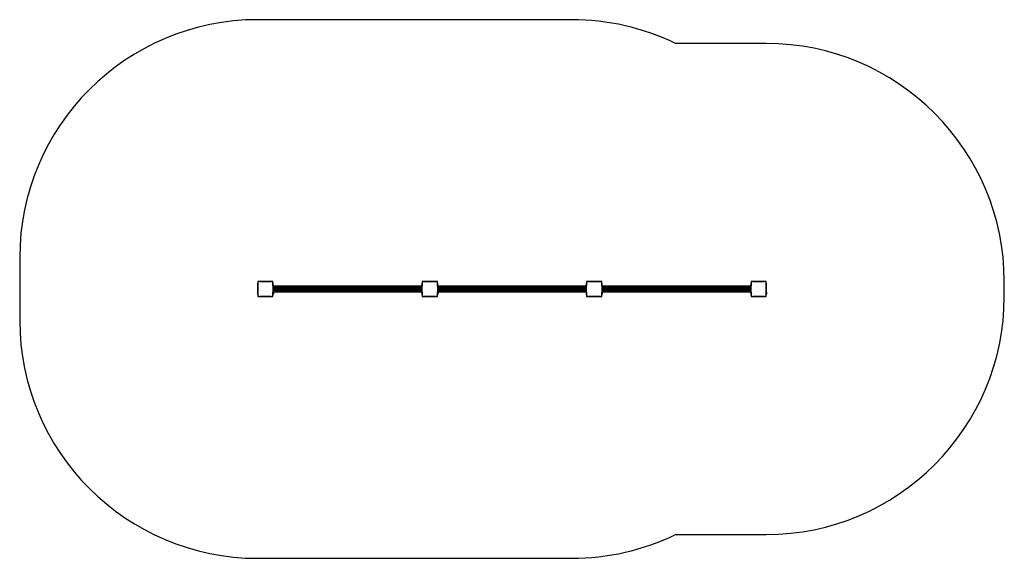
# Model space of a CAD drawing. Units: millimetres. Extents: x 0 to 6200, y 0 to 3395.
import ezdxf

# ---------------------------------------------------------------- set-up
doc = ezdxf.new("R2010")
doc.units = ezdxf.units.MM

msp = doc.modelspace()

# ---------------------------------------------------------------- linework, layer by layer
at = {"color": 7, "linetype": 'Continuous', "lineweight": 25, "ltscale": 50}
for p, q in [((3476.2, 3395), (1500, 3395)), ((4700, 3245), (4130, 3245)), ((0, 1895), (0, 1500)), ((1509.1, 1745), (1500, 1745)), ((1500, 1745), (1500, 1735.9)), ((1511.1, 1745), (1583.9, 1745)), ((1583.9, 1745), (1511.1, 1745)), ((1538.5, 1745), (1538.5, 1745)), ((1556.5, 1745), (1556.5, 1745)), ((1595, 1745), (1585.9, 1745)), ((1595, 1735.9), (1595, 1745)), ((2535, 1745), (2535, 1735.9)), ((2544.1, 1745), (2535, 1745)), ((2546.1, 1745), (2618.9, 1745)), ((2618.9, 1745), (2546.1, 1745)), ((2573.5, 1745), (2573.5, 1745)), ((2591.5, 1745), (2591.5, 1745)), ((2630, 1745), (2620.9, 1745)), ((2630, 1735.9), (2630, 1745)), ((3570, 1745), (3570, 1735.9)), ((3579.1, 1745), (3570, 1745)), ((3581.1, 1745), (3653.9, 1745)), ((3653.9, 1745), (3581.1, 1745)), ((3665, 1745), (3655.9, 1745)), ((3665, 1735.9), (3665, 1745)), ((4605, 1745), (4605, 1735.9)), ((4614.1, 1745), (4605, 1745)), ((4616.1, 1745), (4688.9, 1745)), ((4688.9, 1745), (4616.1, 1745)), ((4700, 1745), (4690.9, 1745)), ((4700, 1735.9), (4700, 1745)), ((6200, 1650), (6200, 1745)), ((1500, 1661.1), (1500, 1733.8)), ((1500, 1733.8), (1500, 1661.1)), ((1500, 1706.5), (1500, 1706.5)), ((1500, 1688.5), (1500, 1688.5)), ((1595, 1733.9), (1595, 1661.1)), ((1595, 1717.5), (1595, 1733.9)), ((1595, 1717.5), (1595, 1677.5)), ((1595, 1717.5), (1596.3, 1717.5)), ((1595, 1677.5), (1596.3, 1677.5)), ((1595, 1666.5), (1595, 1677.5)), ((1596, 1666.5), (1596, 1677.5)), ((1596.3, 1717.5), (1596.3, 1677.5)), ((1596.3, 1717.5), (1597.3, 1717.5)), ((1596.3, 1677.5), (1597.3, 1677.5)), ((1597.3, 1717.5), (1597.3, 1677.5)), ((1597.3, 1717.5), (1597.5, 1717.5)), ((1597.3, 1677.5), (1597.5, 1677.5)), ((1597.5, 1717.5), (1597.5, 1677.5)), ((1597.5, 1717.5), (1598.3, 1717.5)), ((1597.5, 1677.5), (1598.3, 1677.5)), ((1598.3, 1677.5), (1598.3, 1717.5)), ((1598.3, 1717.5), (1598.4, 1717.5)), ((1598.3, 1677.5), (1598.4, 1677.5)), ((1598.4, 1717.5), (1598.4, 1677.5)), ((1598.4, 1717.5), (1599.3, 1717.5)), ((1598.4, 1677.5), (1599.3, 1677.5)), ((1599.3, 1677.5), (1599.3, 1717.5)), ((1599.3, 1717.5), (1599.4, 1717.5)), ((1599.3, 1677.5), (1599.4, 1677.5)), ((1599.4, 1717.5), (1599.4, 1677.5)), ((1599.4, 1717.5), (1600.3, 1717.5)), ((1599.4, 1677.5), (1600.3, 1677.5)), ((1599.5, 1669.5), (1599.5, 1675.5)), ((1600.3, 1677.5), (1600.3, 1717.5)), ((1600.3, 1717.5), (1600.3, 1677.5)), ((1600.3, 1717.5), (1600.3, 1717.5)), ((1600.3, 1717.5), (1601.2, 1717.5)), ((1600.3, 1677.5), (1600.3, 1677.5)), ((1600.3, 1677.5), (1601.2, 1677.5)), ((1601.2, 1677.5), (1601.2, 1717.5)), ((1601.2, 1717.5), (1601.5, 1717.5)), ((1601.2, 1677.5), (1601.5, 1677.5)), ((1601.5, 1677.5), (1601.5, 1717.5)), ((2528.5, 1716), (1601.5, 1716)), ((2528.5, 1715.8), (1601.5, 1715.8)), ((2528.5, 1715.2), (1601.5, 1715.2)), ((2528.5, 1714.1), (1601.5, 1714.1)), ((2528.5, 1712.7), (1601.5, 1712.7)), ((2528.5, 1711), (1601.5, 1711)), ((2528.5, 1709), (1601.5, 1709)), ((1606, 1705.4), (1601.5, 1705.4)), ((1601.5, 1689.6), (1606, 1689.6)), ((1601.5, 1686), (2528.5, 1686)), ((1601.5, 1684), (2528.5, 1684)), ((1601.5, 1682.3), (2528.5, 1682.3)), ((1601.5, 1680.9), (2528.5, 1680.9)), ((1601.5, 1679.8), (2528.5, 1679.8)), ((1601.5, 1679.2), (2528.5, 1679.2)), ((1601.5, 1679), (2528.5, 1679)), ((1606, 1697.5), (1606, 1705.4)), ((1606, 1689.6), (1606, 1697.5)), ((1607, 1697.5), (1607, 1702.5)), ((1607, 1692.5), (1607, 1697.5)), ((2523, 1702.5), (2523, 1697.5)), ((2523, 1697.5), (2523, 1692.5)), ((2528.5, 1705.4), (2524, 1705.4)), ((2524, 1705.4), (2524, 1697.5)), ((2524, 1697.5), (2524, 1689.6)), ((2524, 1689.6), (2528.5, 1689.6)), ((2528.5, 1717.5), (2528.5, 1677.5)), ((2528.8, 1717.5), (2528.5, 1717.5)), ((2528.8, 1677.5), (2528.5, 1677.5)), ((2528.8, 1717.5), (2528.8, 1677.5)), ((2529.7, 1717.5), (2528.8, 1717.5)), ((2529.7, 1677.5), (2528.8, 1677.5)), ((2529.7, 1717.5), (2529.7, 1677.5)), ((2530.6, 1717.5), (2529.7, 1717.5)), ((2529.7, 1677.5), (2529.7, 1717.5)), ((2529.7, 1717.5), (2529.7, 1717.5)), ((2530.6, 1677.5), (2529.7, 1677.5)), ((2529.7, 1677.5), (2529.7, 1677.5)), ((2530.6, 1677.5), (2530.6, 1717.5)), ((2530.7, 1717.5), (2530.6, 1717.5)), ((2530.7, 1677.5), (2530.6, 1677.5)), ((2530.7, 1717.5), (2530.7, 1677.5)), ((2531.6, 1717.5), (2530.7, 1717.5)), ((2531.6, 1677.5), (2530.7, 1677.5)), ((2531.6, 1677.5), (2531.6, 1717.5)), ((2531.7, 1717.5), (2531.6, 1717.5)), ((2531.7, 1677.5), (2531.6, 1677.5)), ((2531.7, 1717.5), (2531.7, 1677.5)), ((2532.5, 1717.5), (2531.7, 1717.5)), ((2532.5, 1677.5), (2531.7, 1677.5)), ((2532.5, 1677.5), (2532.5, 1717.5)), ((2532.7, 1717.5), (2532.5, 1717.5)), ((2532.7, 1677.5), (2532.5, 1677.5)), ((2532.7, 1677.5), (2532.7, 1717.5)), ((2533.7, 1717.5), (2532.7, 1717.5)), ((2533.7, 1677.5), (2532.7, 1677.5)), ((2533.7, 1677.5), (2533.7, 1717.5)), ((2535, 1717.5), (2533.7, 1717.5)), ((2535, 1677.5), (2533.7, 1677.5)), ((2535, 1661.1), (2535, 1733.8)), ((2535, 1733.8), (2535, 1717.5)), ((2535, 1677.5), (2535, 1717.5)), ((2535, 1701.5), (2535, 1701.5)), ((2535, 1693.5), (2535, 1693.5)), ((2535, 1677.5), (2535, 1661.1)), ((2630, 1733.9), (2630, 1661.1)), ((2630, 1717.5), (2630, 1733.9)), ((2630, 1717.5), (2631.3, 1717.5)), ((2630, 1717.5), (2630, 1677.5)), ((2630, 1677.5), (2631.3, 1677.5)), ((2630, 1666.5), (2630, 1677.5)), ((2631, 1666.5), (2631, 1677.5)), ((2631.3, 1717.5), (2631.3, 1677.5)), ((2631.3, 1717.5), (2632.3, 1717.5)), ((2631.3, 1677.5), (2632.3, 1677.5)), ((2632.3, 1717.5), (2632.3, 1677.5)), ((2632.3, 1717.5), (2632.5, 1717.5)), ((2632.3, 1677.5), (2632.5, 1677.5)), ((2632.5, 1717.5), (2632.5, 1677.5)), ((2632.5, 1717.5), (2633.3, 1717.5)), ((2632.5, 1677.5), (2633.3, 1677.5)), ((2633.3, 1677.5), (2633.3, 1717.5)), ((2633.3, 1717.5), (2633.4, 1717.5)), ((2633.3, 1677.5), (2633.4, 1677.5)), ((2633.4, 1717.5), (2633.4, 1677.5)), ((2633.4, 1717.5), (2634.3, 1717.5)), ((2633.4, 1677.5), (2634.3, 1677.5)), ((2634.3, 1677.5), (2634.3, 1717.5)), ((2634.3, 1717.5), (2634.4, 1717.5)), ((2634.3, 1677.5), (2634.4, 1677.5)), ((2634.4, 1717.5), (2634.4, 1677.5)), ((2634.4, 1717.5), (2635.3, 1717.5)), ((2634.4, 1677.5), (2635.3, 1677.5)), ((2634.5, 1669.5), (2634.5, 1675.5)), ((2635.3, 1677.5), (2635.3, 1717.5)), ((2635.3, 1717.5), (2635.3, 1677.5)), ((2635.3, 1717.5), (2635.3, 1717.5)), ((2635.3, 1717.5), (2636.2, 1717.5)), ((2635.3, 1677.5), (2635.3, 1677.5)), ((2635.3, 1677.5), (2636.2, 1677.5)), ((2636.2, 1677.5), (2636.2, 1717.5)), ((2636.2, 1717.5), (2636.5, 1717.5)), ((2636.2, 1677.5), (2636.5, 1677.5)), ((2636.5, 1677.5), (2636.5, 1717.5)), ((3563.5, 1716), (2636.5, 1716)), ((3563.5, 1715.8), (2636.5, 1715.8)), ((3563.5, 1715.2), (2636.5, 1715.2)), ((3563.5, 1714.1), (2636.5, 1714.1)), ((3563.5, 1712.7), (2636.5, 1712.7)), ((3563.5, 1711), (2636.5, 1711)), ((3563.5, 1709), (2636.5, 1709)), ((2641, 1705.4), (2636.5, 1705.4)), ((2636.5, 1689.6), (2641, 1689.6)), ((2636.5, 1686), (3563.5, 1686)), ((2636.5, 1684), (3563.5, 1684)), ((2636.5, 1682.3), (3563.5, 1682.3)), ((2636.5, 1680.9), (3563.5, 1680.9)), ((2636.5, 1679.8), (3563.5, 1679.8)), ((2636.5, 1679.2), (3563.5, 1679.2)), ((2636.5, 1679), (3563.5, 1679)), ((2641, 1697.5), (2641, 1705.4)), ((2641, 1689.6), (2641, 1697.5)), ((2642, 1697.5), (2642, 1702.5)), ((2642, 1692.5), (2642, 1697.5)), ((3558, 1702.5), (3558, 1697.5)), ((3558, 1697.5), (3558, 1692.5)), ((3563.5, 1705.4), (3559, 1705.4)), ((3559, 1705.4), (3559, 1697.5)), ((3559, 1697.5), (3559, 1689.6)), ((3559, 1689.6), (3563.5, 1689.6)), ((3563.5, 1717.5), (3563.5, 1677.5)), ((3563.8, 1717.5), (3563.5, 1717.5)), ((3563.8, 1677.5), (3563.5, 1677.5)), ((3563.8, 1717.5), (3563.8, 1677.5)), ((3564.7, 1717.5), (3563.8, 1717.5)), ((3564.7, 1677.5), (3563.8, 1677.5)), ((3564.7, 1717.5), (3564.7, 1677.5)), ((3565.6, 1717.5), (3564.7, 1717.5)), ((3564.7, 1677.5), (3564.7, 1717.5)), ((3564.7, 1717.5), (3564.7, 1717.5)), ((3565.6, 1677.5), (3564.7, 1677.5)), ((3564.7, 1677.5), (3564.7, 1677.5)), ((3565.6, 1677.5), (3565.6, 1717.5)), ((3565.7, 1717.5), (3565.6, 1717.5)), ((3565.7, 1677.5), (3565.6, 1677.5)), ((3565.7, 1717.5), (3565.7, 1677.5)), ((3566.6, 1717.5), (3565.7, 1717.5)), ((3566.6, 1677.5), (3565.7, 1677.5)), ((3566.6, 1677.5), (3566.6, 1717.5)), ((3566.7, 1717.5), (3566.6, 1717.5)), ((3566.7, 1677.5), (3566.6, 1677.5)), ((3566.7, 1717.5), (3566.7, 1677.5)), ((3567.5, 1717.5), (3566.7, 1717.5)), ((3567.5, 1677.5), (3566.7, 1677.5)), ((3567.5, 1677.5), (3567.5, 1717.5)), ((3567.7, 1717.5), (3567.5, 1717.5)), ((3567.7, 1677.5), (3567.5, 1677.5)), ((3567.7, 1677.5), (3567.7, 1717.5)), ((3568.7, 1717.5), (3567.7, 1717.5)), ((3568.7, 1677.5), (3567.7, 1677.5)), ((3568.7, 1677.5), (3568.7, 1717.5)), ((3570, 1717.5), (3568.7, 1717.5)), ((3570, 1677.5), (3568.7, 1677.5)), ((3570, 1661.1), (3570, 1733.8)), ((3570, 1733.8), (3570, 1717.5)), ((3570, 1677.5), (3570, 1717.5)), ((3570, 1701.5), (3570, 1701.5)), ((3570, 1693.5), (3570, 1693.5)), ((3570, 1677.5), (3570, 1661.1)), ((3665, 1733.9), (3665, 1661.1)), ((3665, 1717.5), (3665, 1733.9)), ((3665, 1717.5), (3665, 1677.5)), ((3665, 1717.5), (3666.3, 1717.5)), ((3665, 1677.5), (3666.3, 1677.5)), ((3665, 1666.5), (3665, 1677.5)), ((3666, 1666.5), (3666, 1677.5)), ((3666.3, 1717.5), (3666.3, 1677.5)), ((3666.3, 1717.5), (3667.3, 1717.5)), ((3666.3, 1677.5), (3667.3, 1677.5)), ((3667.3, 1717.5), (3667.3, 1677.5)), ((3667.3, 1717.5), (3667.5, 1717.5)), ((3667.3, 1677.5), (3667.5, 1677.5)), ((3667.5, 1717.5), (3667.5, 1677.5)), ((3667.5, 1717.5), (3668.3, 1717.5)), ((3667.5, 1677.5), (3668.3, 1677.5)), ((3668.3, 1677.5), (3668.3, 1717.5)), ((3668.3, 1717.5), (3668.4, 1717.5)), ((3668.3, 1677.5), (3668.4, 1677.5)), ((3668.4, 1717.5), (3668.4, 1677.5)), ((3668.4, 1717.5), (3669.3, 1717.5)), ((3668.4, 1677.5), (3669.3, 1677.5)), ((3669.3, 1677.5), (3669.3, 1717.5)), ((3669.3, 1717.5), (3669.4, 1717.5)), ((3669.3, 1677.5), (3669.4, 1677.5)), ((3669.4, 1717.5), (3669.4, 1677.5)), ((3669.4, 1717.5), (3670.3, 1717.5)), ((3669.4, 1677.5), (3670.3, 1677.5)), ((3669.5, 1669.5), (3669.5, 1675.5)), ((3670.3, 1677.5), (3670.3, 1717.5)), ((3670.3, 1717.5), (3670.3, 1677.5)), ((3670.3, 1717.5), (3670.3, 1717.5)), ((3670.3, 1717.5), (3671.2, 1717.5)), ((3670.3, 1677.5), (3670.3, 1677.5)), ((3670.3, 1677.5), (3671.2, 1677.5)), ((3671.2, 1677.5), (3671.2, 1717.5)), ((3671.2, 1717.5), (3671.5, 1717.5)), ((3671.2, 1677.5), (3671.5, 1677.5)), ((3671.5, 1677.5), (3671.5, 1717.5)), ((4598.5, 1716), (3671.5, 1716)), ((4598.5, 1715.8), (3671.5, 1715.8)), ((4598.5, 1715.2), (3671.5, 1715.2)), ((4598.5, 1714.1), (3671.5, 1714.1)), ((4598.5, 1712.7), (3671.5, 1712.7)), ((4598.5, 1711), (3671.5, 1711)), ((4598.5, 1709), (3671.5, 1709)), ((3676, 1705.4), (3671.5, 1705.4)), ((3671.5, 1689.6), (3676, 1689.6)), ((3671.5, 1686), (4598.5, 1686)), ((3671.5, 1684), (4598.5, 1684)), ((3671.5, 1682.3), (4598.5, 1682.3)), ((3671.5, 1680.9), (4598.5, 1680.9)), ((3671.5, 1679.8), (4598.5, 1679.8)), ((3671.5, 1679.2), (4598.5, 1679.2)), ((3671.5, 1679), (4598.5, 1679)), ((3676, 1697.5), (3676, 1705.4)), ((3676, 1689.6), (3676, 1697.5)), ((3677, 1697.5), (3677, 1702.5)), ((3677, 1692.5), (3677, 1697.5)), ((4593, 1702.5), (4593, 1697.5)), ((4593, 1697.5), (4593, 1692.5)), ((4598.5, 1705.4), (4594, 1705.4)), ((4594, 1705.4), (4594, 1697.5)), ((4594, 1697.5), (4594, 1689.6)), ((4594, 1689.6), (4598.5, 1689.6)), ((4598.5, 1717.5), (4598.5, 1677.5)), ((4598.8, 1717.5), (4598.5, 1717.5)), ((4598.8, 1677.5), (4598.5, 1677.5)), ((4598.8, 1717.5), (4598.8, 1677.5)), ((4599.7, 1717.5), (4598.8, 1717.5)), ((4599.7, 1677.5), (4598.8, 1677.5)), ((4599.7, 1717.5), (4599.7, 1677.5)), ((4600.6, 1717.5), (4599.7, 1717.5)), ((4599.7, 1677.5), (4599.7, 1717.5)), ((4599.7, 1717.5), (4599.7, 1717.5)), ((4600.6, 1677.5), (4599.7, 1677.5)), ((4599.7, 1677.5), (4599.7, 1677.5)), ((4600.6, 1677.5), (4600.6, 1717.5)), ((4600.7, 1717.5), (4600.6, 1717.5)), ((4600.7, 1677.5), (4600.6, 1677.5)), ((4600.7, 1717.5), (4600.7, 1677.5)), ((4601.6, 1717.5), (4600.7, 1717.5)), ((4601.6, 1677.5), (4600.7, 1677.5)), ((4601.6, 1677.5), (4601.6, 1717.5)), ((4601.7, 1717.5), (4601.6, 1717.5)), ((4601.7, 1677.5), (4601.6, 1677.5)), ((4601.7, 1717.5), (4601.7, 1677.5)), ((4602.5, 1717.5), (4601.7, 1717.5)), ((4602.5, 1677.5), (4601.7, 1677.5)), ((4602.5, 1677.5), (4602.5, 1717.5)), ((4602.7, 1717.5), (4602.5, 1717.5)), ((4602.7, 1677.5), (4602.5, 1677.5)), ((4602.7, 1677.5), (4602.7, 1717.5)), ((4603.7, 1717.5), (4602.7, 1717.5)), ((4603.7, 1677.5), (4602.7, 1677.5)), ((4603.7, 1677.5), (4603.7, 1717.5)), ((4605, 1717.5), (4603.7, 1717.5)), ((4605, 1677.5), (4603.7, 1677.5)), ((4605, 1661.1), (4605, 1733.8)), ((4605, 1733.8), (4605, 1717.5)), ((4605, 1677.5), (4605, 1717.5)), ((4605, 1701.5), (4605, 1701.5)), ((4605, 1693.5), (4605, 1693.5)), ((4605, 1677.5), (4605, 1661.1)), ((4700, 1733.9), (4700, 1661.1)), ((4700, 1678.5), (4700, 1733.9)), ((4701, 1678.5), (4700, 1678.5)), ((4700, 1666.5), (4700, 1678.5)), ((4701, 1666.5), (4701, 1678.5)), ((4704.5, 1669.5), (4704.5, 1675.5)), ((1500, 1659.1), (1500, 1650)), ((1500, 1650), (1509.1, 1650)), ((1583.9, 1650), (1511.1, 1650)), ((1511.1, 1650), (1583.9, 1650)), ((1585.9, 1650), (1595, 1650)), ((1595, 1666.5), (1596, 1666.5)), ((1595, 1661.1), (1595, 1666.5)), ((1595, 1650), (1595, 1659.1)), ((2535, 1659.1), (2535, 1650)), ((2535, 1650), (2544.1, 1650)), ((2618.9, 1650), (2546.1, 1650)), ((2546.1, 1650), (2618.9, 1650)), ((2620.9, 1650), (2630, 1650)), ((2630, 1666.5), (2631, 1666.5)), ((2630, 1661.1), (2630, 1666.5)), ((2630, 1650), (2630, 1659.1)), ((3570, 1659.1), (3570, 1650)), ((3570, 1650), (3579.1, 1650)), ((3653.9, 1650), (3581.1, 1650)), ((3581.1, 1650), (3653.9, 1650)), ((3655.9, 1650), (3665, 1650)), ((3665, 1666.5), (3666, 1666.5)), ((3665, 1661.1), (3665, 1666.5)), ((3665, 1650), (3665, 1659.1)), ((4605, 1659.1), (4605, 1650)), ((4605, 1650), (4614.1, 1650)), ((4688.9, 1650), (4616.1, 1650)), ((4616.1, 1650), (4688.9, 1650)), ((4690.9, 1650), (4700, 1650)), ((4700, 1666.5), (4701, 1666.5)), ((4700, 1661.1), (4700, 1666.5)), ((4700, 1650), (4700, 1659.1)), ((4130, 150), (4700, 150)), ((1500, 0), (3476.2, 0))]:
    msp.add_line(p, q, dxfattribs=at)
at = {"color": 8, "linetype": 'Continuous', "lineweight": 25, "ltscale": 50}
for p, q in [((1601.5, 1714.1), (2528.5, 1714.1)), ((1601.5, 1712.9), (2528.5, 1712.9)), ((1601.5, 1711.3), (2528.5, 1711.3)), ((1601.5, 1709.3), (2528.5, 1709.3)), ((1601.5, 1707.1), (2528.5, 1707.1)), ((1601.5, 1706.7), (2528.5, 1706.7)), ((1601.5, 1688.3), (2528.5, 1688.3)), ((1601.5, 1687.9), (2528.5, 1687.9)), ((1601.5, 1685.7), (2528.5, 1685.7)), ((1601.5, 1683.7), (2528.5, 1683.7)), ((1601.5, 1682.1), (2528.5, 1682.1)), ((1601.5, 1680.9), (2528.5, 1680.9)), ((1606.5, 1704.6), (2523.5, 1704.6)), ((1606.5, 1690.4), (2523.5, 1690.4)), ((1606.7, 1704.1), (2523.3, 1704.1)), ((1606.7, 1690.9), (2523.3, 1690.9)), ((1607, 1701.9), (2523, 1701.9)), ((1607, 1701.4), (2523, 1701.4)), ((1607, 1699.2), (2523, 1699.2)), ((1607, 1698.7), (2523, 1698.7)), ((1607, 1696.3), (2523, 1696.3)), ((1607, 1695.8), (2523, 1695.8)), ((1607, 1693.6), (2523, 1693.6)), ((1607, 1693.1), (2523, 1693.1)), ((2636.5, 1714.1), (3563.5, 1714.1)), ((2636.5, 1712.9), (3563.5, 1712.9)), ((2636.5, 1711.3), (3563.5, 1711.3)), ((2636.5, 1709.3), (3563.5, 1709.3)), ((2636.5, 1707.1), (3563.5, 1707.1)), ((2636.5, 1706.7), (3563.5, 1706.7)), ((2636.5, 1688.3), (3563.5, 1688.3)), ((2636.5, 1687.9), (3563.5, 1687.9)), ((2636.5, 1685.7), (3563.5, 1685.7)), ((2636.5, 1683.7), (3563.5, 1683.7)), ((2636.5, 1682.1), (3563.5, 1682.1)), ((2636.5, 1680.9), (3563.5, 1680.9)), ((2641.5, 1704.6), (3558.5, 1704.6)), ((2641.5, 1690.4), (3558.5, 1690.4)), ((2641.7, 1704.1), (3558.3, 1704.1)), ((2641.7, 1690.9), (3558.3, 1690.9)), ((2642, 1701.9), (3558, 1701.9)), ((2642, 1701.4), (3558, 1701.4)), ((2642, 1699.2), (3558, 1699.2)), ((2642, 1698.7), (3558, 1698.7)), ((2642, 1696.3), (3558, 1696.3)), ((2642, 1695.8), (3558, 1695.8)), ((2642, 1693.6), (3558, 1693.6)), ((2642, 1693.1), (3558, 1693.1)), ((3671.5, 1714.1), (4598.5, 1714.1)), ((3671.5, 1712.9), (4598.5, 1712.9)), ((3671.5, 1711.3), (4598.5, 1711.3)), ((3671.5, 1709.3), (4598.5, 1709.3)), ((3671.5, 1707.1), (4598.5, 1707.1)), ((3671.5, 1706.7), (4598.5, 1706.7)), ((3671.5, 1688.3), (4598.5, 1688.3)), ((3671.5, 1687.9), (4598.5, 1687.9)), ((3671.5, 1685.7), (4598.5, 1685.7)), ((3671.5, 1683.7), (4598.5, 1683.7)), ((3671.5, 1682.1), (4598.5, 1682.1)), ((3671.5, 1680.9), (4598.5, 1680.9)), ((3676.5, 1704.6), (4593.5, 1704.6)), ((3676.5, 1690.4), (4593.5, 1690.4)), ((3676.7, 1704.1), (4593.3, 1704.1)), ((3676.7, 1690.9), (4593.3, 1690.9)), ((3677, 1701.9), (4593, 1701.9)), ((3677, 1701.4), (4593, 1701.4)), ((3677, 1699.2), (4593, 1699.2)), ((3677, 1698.7), (4593, 1698.7)), ((3677, 1696.3), (4593, 1696.3)), ((3677, 1695.8), (4593, 1695.8)), ((3677, 1693.6), (4593, 1693.6)), ((3677, 1693.1), (4593, 1693.1))]:
    msp.add_line(p, q, dxfattribs=at)
at = {"color": 7, "linetype": 'Continuous', "lineweight": 25, "ltscale": 50, "flags": 128}
for points in [[(1513.1, 1745), (1513, 1745), (1513, 1745)], [(1515.9, 1745), (1515.9, 1745), (1515.9, 1745)], [(1518.7, 1745), (1518.7, 1745), (1518.7, 1745)], [(1521.5, 1745), (1521.5, 1745), (1521.5, 1745)], [(1524.4, 1745), (1524.4, 1745), (1524.3, 1745)], [(1527.2, 1745), (1527.2, 1745), (1527.2, 1745)], [(1530, 1745), (1530, 1745), (1530, 1745)], [(1532.9, 1745), (1532.8, 1745), (1532.8, 1745)], [(1535.7, 1745), (1535.7, 1745), (1535.7, 1745)], [(1559.3, 1745), (1559.3, 1745), (1559.3, 1745)], [(1562.2, 1745), (1562.2, 1745), (1562.1, 1745)], [(1565, 1745), (1565, 1745), (1565, 1745)], [(1567.8, 1745), (1567.8, 1745), (1567.8, 1745)], [(1570.7, 1745), (1570.6, 1745), (1570.6, 1745)], [(1573.5, 1745), (1573.5, 1745), (1573.5, 1745)], [(1576.3, 1745), (1576.3, 1745), (1576.3, 1745)], [(1579.1, 1745), (1579.1, 1745), (1579.1, 1745)], [(1582, 1745), (1582, 1745), (1581.9, 1745)], [(2548.1, 1745), (2548, 1745), (2548, 1745)], [(2550.9, 1745), (2550.9, 1745), (2550.9, 1745)], [(2553.7, 1745), (2553.7, 1745), (2553.7, 1745)], [(2556.5, 1745), (2556.5, 1745), (2556.5, 1745)], [(2559.4, 1745), (2559.4, 1745), (2559.3, 1745)], [(2562.2, 1745), (2562.2, 1745), (2562.2, 1745)], [(2565, 1745), (2565, 1745), (2565, 1745)], [(2567.9, 1745), (2567.8, 1745), (2567.8, 1745)], [(2570.7, 1745), (2570.7, 1745), (2570.7, 1745)], [(2594.3, 1745), (2594.3, 1745), (2594.3, 1745)], [(2597.2, 1745), (2597.2, 1745), (2597.1, 1745)], [(2600, 1745), (2600, 1745), (2600, 1745)], [(2602.8, 1745), (2602.8, 1745), (2602.8, 1745)], [(2605.7, 1745), (2605.6, 1745), (2605.6, 1745)], [(2608.5, 1745), (2608.5, 1745), (2608.5, 1745)], [(2611.3, 1745), (2611.3, 1745), (2611.3, 1745)], [(2614.1, 1745), (2614.1, 1745), (2614.1, 1745)], [(2617, 1745), (2617, 1745), (2616.9, 1745)], [(1500, 1732), (1500, 1732), (1500, 1731.9)], [(1500, 1729.1), (1500, 1729.1), (1500, 1729.1)], [(1500, 1726.3), (1500, 1726.3), (1500, 1726.3)], [(1500, 1723.5), (1500, 1723.5), (1500, 1723.5)], [(1500, 1720.7), (1500, 1720.6), (1500, 1720.6)], [(1500, 1717.8), (1500, 1717.8), (1500, 1717.8)], [(1500, 1715), (1500, 1715), (1500, 1715)], [(1500, 1712.2), (1500, 1712.2), (1500, 1712.1)], [(1500, 1709.3), (1500, 1709.3), (1500, 1709.3)], [(1500, 1685.7), (1500, 1685.7), (1500, 1685.7)], [(1500, 1682.9), (1500, 1682.8), (1500, 1682.8)], [(1500, 1680), (1500, 1680), (1500, 1680)], [(1500, 1677.2), (1500, 1677.2), (1500, 1677.2)], [(1500, 1674.4), (1500, 1674.4), (1500, 1674.3)], [(2535, 1732), (2535, 1732), (2535, 1731.9)], [(2535, 1729.1), (2535, 1729.1), (2535, 1729.1)], [(2535, 1726.3), (2535, 1726.3), (2535, 1726.3)], [(2535, 1723.5), (2535, 1723.5), (2535, 1723.5)], [(2535, 1720.7), (2535, 1720.6), (2535, 1720.6)], [(2535, 1717.8), (2535, 1717.8), (2535, 1717.8)], [(2535, 1677.2), (2535, 1677.2), (2535, 1677.2)], [(2535, 1674.4), (2535, 1674.4), (2535, 1674.3)], [(1500, 1671.5), (1500, 1671.5), (1500, 1671.5)], [(1500, 1668.7), (1500, 1668.7), (1500, 1668.7)], [(1500, 1665.9), (1500, 1665.9), (1500, 1665.9)], [(1500, 1663.1), (1500, 1663), (1500, 1663)], [(2535, 1671.5), (2535, 1671.5), (2535, 1671.5)], [(2535, 1668.7), (2535, 1668.7), (2535, 1668.7)], [(2535, 1665.9), (2535, 1665.9), (2535, 1665.9)], [(2535, 1663.1), (2535, 1663), (2535, 1663)]]:
    msp.add_lwpolyline(points, dxfattribs=at)
at = {"color": 7, "linetype": 'Continuous', "lineweight": 25, "ltscale": 2500}
for centre, radius, start, end in [((1500, 1895), 1500, 90, 180), ((3476.2, 1895), 1500, 64.15807, 90), ((4700, 1745), 1500, 0, 90), ((1510.1, 1734.8), 10.2, 84.40256, 186.15956), ((1510, 1735), 10, 117.78314, 148.20317), ((1584.9, 1734.9), 10.2, 354.38132, 95.61868), ((1585, 1735), 10, 27.89769, 62.15609), ((2545.1, 1734.8), 10.2, 84.40256, 186.15956), ((2545, 1735), 10, 117.78137, 148.20492), ((2619.9, 1734.9), 10.2, 354.38132, 95.61868), ((2620, 1735), 10, 27.90645, 62.14739), ((3580.1, 1734.8), 10.2, 84.40256, 186.15956), ((3580, 1735), 10, 117.76142, 148.22481), ((3654.9, 1734.9), 10.2, 354.38132, 95.61868), ((4615.1, 1734.8), 10.2, 84.40256, 186.15956), ((4615, 1735), 10, 117.78147, 148.20484), ((4689.9, 1734.9), 10.2, 354.38132, 95.61868), ((1594.9, 1673.6), 5, 21.94852, 50.69396), ((1602.3, 1702.5), 4.7, 0, 38.05121), ((1602.3, 1692.5), 4.7, 321.94879, 0), ((2527.7, 1702.5), 4.71, 141.94879, 180), ((2527.7, 1692.5), 4.71, 180, 218.05121), ((2629.9, 1673.6), 5, 21.94852, 50.69396), ((2637.3, 1702.5), 4.7, 0, 38.05121), ((2637.3, 1692.5), 4.7, 321.94879, 360), ((3562.7, 1702.5), 4.7, 141.94879, 180), ((3562.7, 1692.5), 4.7, 180, 218.05121), ((3664.9, 1673.6), 5, 21.94852, 50.69396), ((3672.3, 1702.5), 4.71, 0, 38.05121), ((3672.3, 1692.5), 4.71, 321.94879, 360), ((4597.7, 1702.5), 4.7, 141.94879, 180), ((4597.7, 1692.5), 4.7, 180, 218.05121), ((4699.9, 1673.6), 5, 21.94852, 76.84889), ((1510.1, 1660.1), 10.2, 174.38132, 275.61868), ((1510, 1660), 10, 207.84343, 242.1028), ((1584.9, 1660.1), 10.2, 264.38109, 5.61891), ((1585, 1660), 10, 297.97691, 332.02309), ((1594.9, 1671.4), 5, 283.15111, 338.05148), ((2545.1, 1660.1), 10.2, 174.38132, 275.61868), ((2545, 1660), 10, 207.84343, 242.1028), ((2619.9, 1660.1), 10.2, 264.38109, 5.61891), ((2620, 1660), 10, 297.977, 332.023), ((2629.9, 1671.4), 5, 283.15111, 338.05148), ((3580.1, 1660.1), 10.2, 174.38132, 275.61868), ((3580, 1660), 10, 207.84343, 242.1028), ((3654.9, 1660.1), 10.2, 264.38109, 5.61891), ((3655, 1660), 10, 297.97691, 332.02309), ((3664.9, 1671.4), 5, 283.15111, 338.05148), ((4615.1, 1660.1), 10.2, 174.38132, 275.61868), ((4615, 1660), 10, 207.84343, 242.1028), ((4689.9, 1660.1), 10.2, 264.38109, 5.61891), ((4690, 1660), 10, 297.97865, 332.02134), ((4700, 1650), 1500, 270, 0), ((4699.9, 1671.4), 5, 283.15111, 338.05148), ((1500, 1500), 1500, 180, 270), ((3476.2, 1500), 1500, 270, 295.84193)]:
    msp.add_arc(centre, radius, start, end, dxfattribs=at)

doc.saveas('drawing.dxf')
